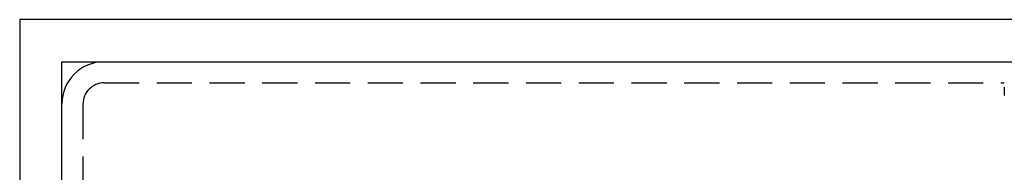
# Model space of a CAD drawing. Extents: x -75 to 75, y -175 to 220.
# Drawn here: x -75 to -5, y -36 to -25 of the extents above; entities that cross this region are included whole.
import ezdxf

# ---------------------------------------------------------------- set-up
doc = ezdxf.new("R2010")
doc.units = 0
doc.header["$LTSCALE"] = 10
doc.linetypes.add('VERDECKT', pattern=[0.375, 0.25, -0.125])
doc.layers.get('0').update_dxf_attribs({"linetype": 'CONTINUOUS'})
doc.layers.add('STEMPEL', color=3, linetype='CONTINUOUS')

# ---------------------------------------------------------------- blocks, each defined once
blk = doc.blocks.new('A$C65231CA2')
at = {"color": 3, "linetype": 'CONTINUOUS'}
for p, q in [((75, 75), (-75, 75)), ((-75, 75), (-75, -75)), ((-72, -72), (-72, 72)), ((-72, 72), (72, 72))]:
    blk.add_line(p, q, dxfattribs=at)
at = {"color": 1, "linetype": 'VERDECKT'}
for p, q in [((-69, 70.5), (-5, 70.5)), ((-5, 70.189522), (-5, 69.594761)), ((-70.5, 69), (-70.5, 5))]:
    blk.add_line(p, q, dxfattribs=at)
at = {"color": 3, "linetype": 'CONTINUOUS'}
blk.add_arc((-69, 69), 3, 90, 180, dxfattribs=at)
at = {"color": 1, "linetype": 'VERDECKT'}
blk.add_arc((-69, 69), 1.5, 90, 180, dxfattribs=at)

msp = doc.modelspace()

# ---------------------------------------------------------------- block references
at = {"layer": 'STEMPEL'}
msp.add_blockref('A$C65231CA2', (0, -100), dxfattribs=at)

doc.saveas('drawing.dxf')
